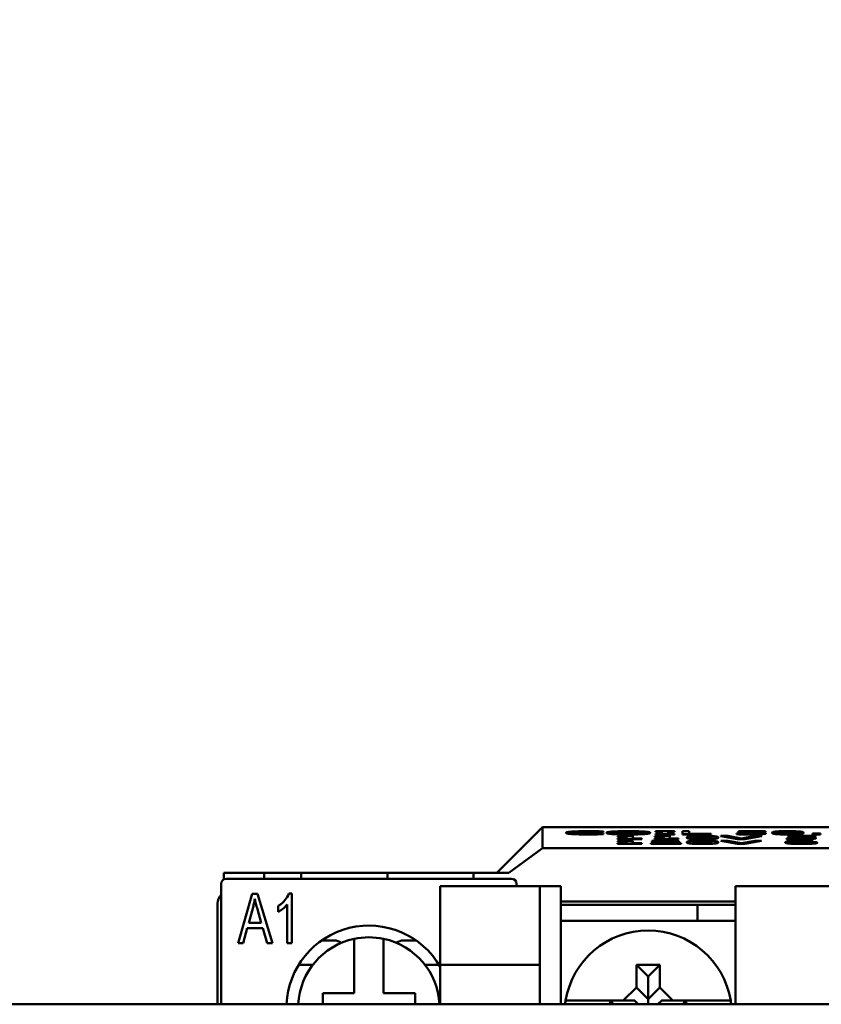
# Model space of a CAD drawing. Units: millimetres. Extents: x 17 to 728, y 8 to 567.
# Drawn here: x 348 to 381, y 422 to 462 of the extents above; entities that cross this region are included whole.
import ezdxf

# ---------------------------------------------------------------- set-up
doc = ezdxf.new("R2010")
doc.units = ezdxf.units.MM
doc.header["$LTSCALE"] = 1.333333
doc.layers.add('Dimension {c3}', color=7, linetype='Continuous', lineweight=25)
doc.layers.add('Visible {c3}', color=7, linetype='Continuous', lineweight=50)
doc.styles.add('Dim Text {c3}', font='tahoma.ttf')
doc.dimstyles.new('mm[in] {c3 - mm[in]}', dxfattribs={"dimscale": 1.333333, "dimtxt": 3.175, "dimasz": 2.5, "dimexe": 3.175, "dimexo": 1.6002, "dimgap": 0.8, "dimtad": 0, "dimtoh": 1, "dimrnd": 1e-08, "dimzin": 4, "dimdsep": 46, "dimtxsty": 'Dim Text {c3}', "dimcen": 0.09, "dimdle": 10, "dimclrd": 176, "dimclre": 176, "dimclrt": 176, "dimadec": 1, "dimazin": 1, "dimtfac": 1, "dimtofl": 0, "dimtmove": 0, "dimatfit": 3, "dimfxl": 1, "dimtolj": 1, "dimtzin": 4, "dimlwd": -1, "dimlwe": -1, "dimarcsym": 0})

# ---------------------------------------------------------------- blocks, each defined once
blk = doc.blocks.new('*D7')
at = {"layer": 'Defpoints', "color": 0, "transparency": 16777216}
for p in [(416.279, 471.873), (257.279, 426.54), (416.279, 426.54)]:
    blk.add_point(p, dxfattribs=at)
at = {"layer": 'Dimension {c3}', "color": 176, "true_color": 0x000080, "transparency": 16777216}
for p, q in [((257.279, 428.673), (257.279, 476.106)), ((416.279, 428.673), (416.279, 476.106)), ((260.612, 471.873), (311.265, 471.873)), ((412.946, 471.873), (362.293, 471.873))]:
    blk.add_line(p, q, dxfattribs=at)
for points in [[(260.612, 472.429), (260.612, 471.317), (257.279, 471.873)], [(412.946, 472.429), (412.946, 471.317), (416.279, 471.873)]]:
    blk.add_solid(points, dxfattribs=at)
at = {"layer": 'Dimension {c3}', "color": 176, "true_color": 0x000080, "transparency": 16777216, "insert": (336.779, 474.642), "char_height": 4.23333, "attachment_point": 2, "style": 'Dim Text {c3}'}
blk.add_mtext('\\A1;159.00 mm [6.260]', dxfattribs=at)

msp = doc.modelspace()

# ---------------------------------------------------------------- linework, layer by layer
at = {"layer": 'Visible {c3}'}
for p, q in [((367.629, 427.0896), (369.479, 428.9396)), ((369.479, 428.9396), (388.079, 428.9396)), ((369.479, 428.9396), (369.479, 428.0896)), ((371.9581, 428.7681), (371.9581, 428.7493)), ((374.0748, 428.7758), (374.8495, 428.7758)), ((374.0748, 428.7639), (374.0748, 428.7758)), ((374.8495, 428.7758), (374.8495, 428.7639)), ((375.1785, 428.7758), (375.4443, 428.7758)), ((375.1785, 428.6588), (375.1785, 428.7758)), ((375.4443, 428.7758), (375.4443, 428.6727)), ((377.4524, 428.7758), (378.5497, 428.7758)), ((377.4524, 428.7155), (377.4524, 428.7758)), ((378.5497, 428.7758), (378.5497, 428.7621)), ((370.4411, 428.7073), (370.4411, 428.7172)), ((370.8965, 428.7426), (370.8965, 428.7526)), ((371.6923, 428.6502), (371.6923, 428.6601)), ((371.9581, 428.7493), (371.937, 428.7493)), ((371.937, 428.7393), (371.937, 428.7493)), ((371.9581, 428.7393), (371.937, 428.7393)), ((371.9387, 428.6854), (371.9581, 428.6854)), ((371.9581, 428.7393), (371.9581, 428.7493)), ((371.9581, 428.6854), (371.9581, 428.6668)), ((371.9581, 428.6568), (371.9581, 428.6668)), ((372.0926, 428.7073), (372.0926, 428.7173)), ((372.54, 428.5565), (372.54, 428.5672)), ((372.903, 428.5565), (372.54, 428.5565)), ((372.54, 428.5465), (372.54, 428.5565)), ((372.903, 428.5465), (372.54, 428.5465)), ((372.54, 428.4781), (372.903, 428.4781)), ((372.54, 428.4661), (372.54, 428.4781)), ((373.5156, 428.4661), (372.54, 428.4661)), ((372.54, 428.4561), (372.54, 428.4661)), ((373.5156, 428.4561), (372.54, 428.4561)), ((372.54, 428.3638), (372.54, 428.3745)), ((372.903, 428.4781), (372.903, 428.5565)), ((372.9532, 428.5835), (373.1607, 428.5835)), ((372.9532, 428.3908), (373.1607, 428.3908)), ((373.1607, 428.5835), (373.1607, 428.4781)), ((373.1607, 428.4781), (373.5156, 428.4781)), ((373.1607, 428.3908), (373.1607, 428.2854)), ((373.5156, 428.4781), (373.5156, 428.4661)), ((373.5156, 428.4561), (373.5156, 428.4661)), ((373.8609, 428.7073), (373.8609, 428.7173)), ((373.9257, 428.3692), (373.9257, 428.3859)), ((373.9403, 428.3692), (373.9257, 428.3692)), ((373.9257, 428.3592), (373.9257, 428.3692)), ((373.9403, 428.3592), (373.9403, 428.3692)), ((374.0408, 428.5565), (374.0408, 428.5672)), ((374.4038, 428.5565), (374.0408, 428.5565)), ((374.0408, 428.5465), (374.0408, 428.5565)), ((374.4038, 428.5465), (374.0408, 428.5465)), ((374.0408, 428.4781), (374.4038, 428.4781)), ((374.0408, 428.4661), (374.0408, 428.4781)), ((375.0165, 428.4661), (374.0408, 428.4661)), ((374.0408, 428.4561), (374.0408, 428.4661)), ((375.0165, 428.4561), (374.0408, 428.4561)), ((374.3293, 428.7639), (374.0748, 428.7639)), ((374.0748, 428.7539), (374.0748, 428.7639)), ((374.3293, 428.7539), (374.0748, 428.7539)), ((374.0748, 428.6708), (374.3293, 428.6708)), ((374.0748, 428.6588), (374.0748, 428.6708)), ((374.8495, 428.6588), (374.0748, 428.6588)), ((374.0748, 428.6488), (374.0748, 428.6588)), ((374.8495, 428.6488), (374.0748, 428.6488)), ((374.1348, 428.3657), (374.1348, 428.3756)), ((374.3293, 428.6708), (374.3293, 428.7639)), ((374.4038, 428.4781), (374.4038, 428.5565)), ((374.4541, 428.5835), (374.6615, 428.5835)), ((374.5951, 428.7639), (374.5951, 428.6708)), ((374.8495, 428.7639), (374.5951, 428.7639)), ((374.8495, 428.7539), (374.5951, 428.7539)), ((374.5951, 428.6708), (374.8495, 428.6708)), ((374.6615, 428.5835), (374.6615, 428.4781)), ((374.6615, 428.4781), (375.0165, 428.4781)), ((374.8495, 428.7539), (374.8495, 428.7639)), ((374.8495, 428.6708), (374.8495, 428.6588)), ((374.8495, 428.6488), (374.8495, 428.6588)), ((375.0165, 428.4781), (375.0165, 428.4661)), ((375.0165, 428.4561), (375.0165, 428.4661)), ((376.3374, 428.6588), (375.1785, 428.6588)), ((375.1785, 428.6488), (375.1785, 428.6588)), ((376.3374, 428.6488), (375.1785, 428.6488)), ((375.3503, 428.5145), (375.3503, 428.5245)), ((375.4443, 428.6727), (376.3374, 428.6727)), ((376.3374, 428.6727), (376.3374, 428.6588)), ((376.3374, 428.6488), (376.3374, 428.6588)), ((376.6291, 428.5146), (376.6291, 428.5246)), ((376.728, 428.5831), (377.0132, 428.5831)), ((377.4168, 428.4661), (376.728, 428.5831)), ((376.728, 428.5732), (376.728, 428.5831)), ((377.4168, 428.4561), (376.728, 428.5732)), ((376.728, 428.3904), (377.0132, 428.3904)), ((377.4168, 428.2734), (376.728, 428.3904)), ((376.728, 428.3805), (376.728, 428.3904)), ((377.4168, 428.2634), (376.728, 428.3805)), ((377.0132, 428.5831), (377.5675, 428.4859)), ((377.0132, 428.3904), (377.5675, 428.2932)), ((377.3698, 428.6796), (377.3892, 428.6796)), ((377.3698, 428.663), (377.3698, 428.6796)), ((377.3698, 428.653), (377.3698, 428.663)), ((377.7037, 428.4661), (377.4168, 428.4661)), ((377.4168, 428.4561), (377.4168, 428.4661)), ((377.7037, 428.4561), (377.4168, 428.4561)), ((377.4524, 428.7055), (377.4524, 428.7155)), ((377.5675, 428.4859), (378.1218, 428.5831)), ((377.5675, 428.2932), (378.1218, 428.3904)), ((378.3925, 428.5831), (377.7037, 428.4661)), ((378.3925, 428.5732), (377.7037, 428.4561)), ((377.7037, 428.4561), (377.7037, 428.4661)), ((378.3925, 428.3904), (377.7037, 428.2734)), ((378.3925, 428.3805), (377.7037, 428.2634)), ((377.7101, 428.7621), (377.7101, 428.7309)), ((378.5497, 428.7621), (377.7101, 428.7621)), ((378.5497, 428.7521), (377.7101, 428.7521)), ((378.1218, 428.5831), (378.3925, 428.5831)), ((378.1218, 428.3904), (378.3925, 428.3904)), ((378.1753, 428.703), (378.1753, 428.713)), ((378.3925, 428.5732), (378.3925, 428.5831)), ((378.3925, 428.3805), (378.3925, 428.3904)), ((378.5497, 428.7521), (378.5497, 428.7621)), ((378.561, 428.686), (378.561, 428.696)), ((378.8155, 428.7073), (378.8155, 428.7172)), ((379.4071, 428.4869), (379.4265, 428.4869)), ((379.4071, 428.4703), (379.4071, 428.4869)), ((379.4071, 428.4603), (379.4071, 428.4703)), ((379.4897, 428.5831), (380.587, 428.5831)), ((379.4897, 428.5228), (379.4897, 428.5831)), ((379.4897, 428.5128), (379.4897, 428.5228)), ((379.7474, 428.5694), (379.7474, 428.5382)), ((380.587, 428.5694), (379.7474, 428.5694)), ((380.587, 428.5594), (379.7474, 428.5594)), ((380.0943, 428.7073), (380.0943, 428.7173)), ((380.2126, 428.5103), (380.2126, 428.5203)), ((380.4589, 428.6812), (380.7798, 428.6812)), ((380.4589, 428.6588), (380.4589, 428.6812)), ((380.7798, 428.6588), (380.4589, 428.6588)), ((380.4589, 428.6488), (380.4589, 428.6588)), ((380.7798, 428.6488), (380.4589, 428.6488)), ((380.4767, 428.3759), (380.4654, 428.3759)), ((380.4654, 428.3659), (380.4654, 428.3759)), ((380.4767, 428.3659), (380.4654, 428.3659)), ((380.4767, 428.391), (380.4767, 428.3759)), ((380.4767, 428.3659), (380.4767, 428.3759)), ((380.587, 428.5831), (380.587, 428.5694)), ((380.587, 428.5594), (380.587, 428.5694)), ((380.5983, 428.4933), (380.5983, 428.5033)), ((380.7798, 428.6812), (380.7798, 428.6588)), ((380.7798, 428.6488), (380.7798, 428.6588)), ((368.119, 427.0896), (369.479, 428.0896)), ((369.479, 428.0896), (388.079, 428.0896)), ((372.903, 428.3638), (372.54, 428.3638)), ((372.54, 428.3538), (372.54, 428.3638)), ((372.903, 428.3538), (372.54, 428.3538)), ((372.54, 428.2854), (372.903, 428.2854)), ((372.54, 428.2734), (372.54, 428.2854)), ((373.5156, 428.2734), (372.54, 428.2734)), ((372.54, 428.2634), (372.54, 428.2734)), ((373.5156, 428.2634), (372.54, 428.2634)), ((372.903, 428.2854), (372.903, 428.3638)), ((373.1607, 428.2854), (373.5156, 428.2854)), ((373.5156, 428.2854), (373.5156, 428.2734)), ((373.5156, 428.2634), (373.5156, 428.2734)), ((373.8836, 428.2734), (373.8836, 428.29)), ((375.1169, 428.2734), (373.8836, 428.2734)), ((373.8836, 428.2634), (373.8836, 428.2734)), ((375.1169, 428.2634), (373.8836, 428.2634)), ((373.9403, 428.3592), (373.9257, 428.3592)), ((374.1348, 428.287), (375.1169, 428.287)), ((374.6631, 428.3073), (374.6631, 428.3173)), ((374.9306, 428.3273), (374.9306, 428.3373)), ((375.0343, 428.3508), (375.0343, 428.3608)), ((375.1169, 428.287), (375.1169, 428.2734)), ((375.1169, 428.2634), (375.1169, 428.2734)), ((375.3503, 428.3218), (375.3503, 428.3318)), ((376.6291, 428.3219), (376.6291, 428.3319)), ((377.7037, 428.2734), (377.4168, 428.2734)), ((377.4168, 428.2634), (377.4168, 428.2734)), ((377.7037, 428.2634), (377.4168, 428.2634)), ((377.7037, 428.2634), (377.7037, 428.2734)), ((379.3536, 428.3148), (379.3536, 428.3248)), ((379.574, 428.2716), (379.574, 428.2816)), ((379.6291, 428.3187), (379.6291, 428.3287)), ((380.2417, 428.3211), (380.2417, 428.3311)), ((380.6502, 428.3014), (380.6502, 428.3113)), ((356.529, 426.8128), (356.529, 427.0896)), ((356.529, 427.0896), (358.179, 427.0896)), ((368.229, 426.8396), (356.629, 426.8396)), ((358.179, 426.8396), (358.179, 427.0896)), ((358.179, 427.0896), (359.679, 427.0896)), ((359.679, 427.0896), (363.179, 427.0896)), ((359.679, 426.8396), (359.679, 427.0896)), ((363.179, 427.0896), (366.679, 427.0896)), ((363.179, 427.0896), (363.179, 426.8396)), ((366.679, 427.0896), (366.679, 426.8396)), ((366.679, 427.0896), (368.119, 427.0896)), ((356.429, 426.6396), (356.429, 421.7396)), ((365.329, 426.5396), (365.329, 423.3396)), ((365.329, 426.5396), (369.379, 426.5396)), ((368.429, 426.5396), (368.429, 426.6396)), ((369.379, 423.3396), (369.379, 426.5396)), ((370.229, 426.5396), (369.379, 426.5396)), ((370.229, 421.7396), (370.229, 426.5396)), ((377.329, 426.5396), (377.329, 421.7396)), ((388.179, 426.5396), (377.329, 426.5396)), ((357.6882, 426.232), (357.1135, 424.232)), ((357.9031, 426.232), (357.6882, 426.232)), ((358.5159, 424.232), (357.9031, 426.232)), ((359.2933, 426.2396), (359.1744, 426.2396)), ((359.2933, 424.232), (359.2933, 426.2396)), ((356.279, 421.7396), (356.279, 425.8396)), ((357.5449, 425.0521), (357.711, 425.6406)), ((357.8985, 425.607), (358.0555, 425.0521)), ((358.7415, 425.7381), (358.7415, 425.5003)), ((359.1089, 425.796), (359.1089, 424.232)), ((370.229, 425.9137), (377.329, 425.9137)), ((375.779, 425.7872), (370.229, 425.7872)), ((375.779, 425.1396), (375.779, 425.7872)), ((377.329, 425.7872), (375.779, 425.7872)), ((357.3238, 424.232), (357.4885, 424.8372)), ((357.4885, 424.8372), (358.1165, 424.8372)), ((358.0555, 425.0521), (357.5449, 425.0521)), ((358.1165, 424.8372), (358.2903, 424.232)), ((377.329, 425.1396), (370.229, 425.1396)), ((361.829, 422.1896), (361.829, 424.4013)), ((363.029, 424.4013), (363.029, 422.1896)), ((357.1135, 424.232), (357.3238, 424.232)), ((358.2903, 424.232), (358.5159, 424.232)), ((359.1089, 424.232), (359.2933, 424.232)), ((360.5159, 424.3396), (361.0201, 424.3396)), ((363.8379, 424.3396), (364.3421, 424.3396)), ((360.148, 423.3396), (359.5724, 423.3396)), ((365.2856, 423.3396), (364.7101, 423.3396)), ((365.329, 423.3396), (365.329, 421.7396)), ((369.379, 423.3396), (365.329, 423.3396)), ((369.379, 421.7396), (369.379, 423.3396)), ((373.304, 422.4234), (373.304, 423.3396)), ((373.304, 423.3396), (374.254, 423.3396)), ((373.304, 423.3396), (373.779, 422.8646)), ((374.254, 423.3396), (373.779, 422.8646)), ((374.254, 423.3396), (374.254, 422.4234)), ((373.779, 421.9484), (373.779, 422.8646)), ((373.304, 422.4234), (372.7703, 421.8896)), ((373.779, 421.9484), (373.304, 422.4234)), ((374.254, 422.4234), (373.779, 421.9484)), ((374.7877, 421.8896), (374.254, 422.4234)), ((360.554, 422.1896), (361.829, 422.1896)), ((360.554, 421.7396), (360.554, 422.1896)), ((363.029, 422.1896), (364.304, 422.1896)), ((364.304, 422.1896), (364.304, 421.7396)), ((416.279, 421.7396), (341.279, 421.7396)), ((370.9316, 421.8896), (372.7703, 421.8896)), ((372.7703, 421.8896), (373.2285, 421.8896)), ((373.2285, 421.8896), (373.2377, 421.8986)), ((373.2285, 421.8896), (373.2286, 421.8896)), ((373.2286, 421.8896), (373.2377, 421.8986)), ((373.2286, 421.8896), (373.2288, 421.8896)), ((373.2377, 421.8986), (373.2288, 421.8896)), ((373.2288, 421.8896), (373.3788, 421.7396)), ((373.779, 421.9484), (373.779, 421.7396)), ((374.1793, 421.7396), (374.3293, 421.8896)), ((374.3293, 421.8896), (374.3203, 421.8986)), ((374.3203, 421.8986), (374.3296, 421.8896)), ((374.3203, 421.8986), (374.3294, 421.8896)), ((374.3293, 421.8896), (374.3294, 421.8896)), ((374.3294, 421.8896), (374.3296, 421.8896)), ((374.3296, 421.8896), (374.7877, 421.8896)), ((374.7877, 421.8896), (376.6264, 421.8896))]:
    msp.add_line(p, q, dxfattribs=at)
for centre, radius, start, end in [((356.629, 426.6396), 0.2, 90, 180), ((368.229, 426.6396), 0.2, 0, 90), ((356.779, 425.8396), 0.5, 134.427, 180), ((362.429, 421.5896), 3.35, 30.04051, 177.43366), ((362.429, 421.5896), 2.875, 102.04593, 177.0093), ((362.429, 421.5896), 2.875, 77.95407, 102.04593), ((362.429, 421.5896), 2.875, 2.9907, 77.95407), ((373.779, 421.3396), 3.4, 9.30934, 170.69066), ((373.779, 421.3396), 3.4, 170.69066, 173.24367), ((373.1096, 421.3396), 0.9962, 146.48895, 156.32641), ((374.4548, 421.3396), 0.9909, 23.80854, 33.71501), ((373.779, 421.3396), 3.4, 6.75633, 9.30934)]:
    msp.add_arc(centre, radius, start, end, dxfattribs=at)
for centre, start_param, end_param in [((361.0201, 423.8396), 5.6325392, 6.2831853), ((363.8379, 423.8396), 0, 0.6506461)]:
    msp.add_ellipse(centre, major_axis=(0, 0.5), ratio=0.953717, start_param=start_param, end_param=end_param, dxfattribs=at)
for points in [[(370.6907, 428.7618), (370.8106, 428.7697), (371.138, 428.7779), (371.3406, 428.7779)], [(371.3406, 428.7779), (371.4411, 428.7779), (371.6178, 428.7762), (371.6923, 428.7749)], [(371.6923, 428.7749), (371.7571, 428.7737), (371.8917, 428.7702), (371.9581, 428.7681)], [(372.3325, 428.7625), (372.4492, 428.7703), (372.775, 428.7783), (372.9759, 428.7783)], [(372.9759, 428.7783), (373.1802, 428.7783), (373.5075, 428.77), (373.621, 428.7625)], [(378.8155, 428.7172), (378.8155, 428.7489), (379.1283, 428.7782), (379.4557, 428.7782)], [(379.1575, 428.7529), (379.1996, 428.7591), (379.3438, 428.7652), (379.4557, 428.7652)], [(379.4557, 428.7782), (379.7847, 428.7782), (380.0943, 428.7479), (380.0943, 428.7173)], [(379.4557, 428.7652), (379.5675, 428.7652), (379.7085, 428.7591), (379.749, 428.7531)], [(370.4411, 428.7172), (370.4411, 428.7319), (370.5691, 428.7537), (370.6907, 428.7618)], [(370.6923, 428.6721), (370.5724, 428.6797), (370.4411, 428.7024), (370.4411, 428.7172)], [(370.6923, 428.6621), (370.5724, 428.6697), (370.4411, 428.6925), (370.4411, 428.7073)], [(371.3357, 428.6567), (371.1413, 428.6567), (370.8122, 428.6644), (370.6923, 428.6721)], [(371.3357, 428.6467), (371.1413, 428.6467), (370.8122, 428.6544), (370.6923, 428.6621)], [(370.8965, 428.7526), (370.8122, 428.7466), (370.7182, 428.7285), (370.7182, 428.7172)], [(370.7182, 428.7172), (370.7182, 428.7052), (370.8171, 428.6878), (370.903, 428.6819)], [(371.339, 428.7647), (371.2109, 428.7647), (370.9824, 428.7585), (370.8965, 428.7526)], [(371.339, 428.7547), (371.2109, 428.7547), (370.9824, 428.7485), (370.8965, 428.7426)], [(370.903, 428.6819), (370.9873, 428.6761), (371.2126, 428.6702), (371.339, 428.6702)], [(371.6923, 428.6601), (371.6048, 428.6584), (371.4557, 428.6567), (371.3357, 428.6567)], [(371.6923, 428.6502), (371.6048, 428.6484), (371.4557, 428.6467), (371.3357, 428.6467)], [(371.7118, 428.7591), (371.6356, 428.7615), (371.4557, 428.7647), (371.339, 428.7647)], [(371.7118, 428.7491), (371.6356, 428.7515), (371.4557, 428.7547), (371.339, 428.7547)], [(371.339, 428.6702), (371.4541, 428.6702), (371.6502, 428.6735), (371.7263, 428.676)], [(371.9581, 428.6668), (371.8917, 428.665), (371.775, 428.6617), (371.6923, 428.6601)], [(371.9581, 428.6568), (371.8917, 428.655), (371.775, 428.6517), (371.6923, 428.6502)], [(371.937, 428.7493), (371.9014, 428.7512), (371.7912, 428.7565), (371.7118, 428.7591)], [(371.937, 428.7393), (371.9014, 428.7412), (371.7912, 428.7465), (371.7118, 428.7491)], [(371.7263, 428.676), (371.7993, 428.6784), (371.9079, 428.6836), (371.9387, 428.6854)], [(372.0926, 428.7173), (372.0926, 428.732), (372.2174, 428.7544), (372.3325, 428.7625)], [(372.3309, 428.6723), (372.2158, 428.6801), (372.0926, 428.7029), (372.0926, 428.7173)], [(372.3309, 428.6623), (372.2158, 428.6701), (372.0926, 428.6929), (372.0926, 428.7073)], [(372.9759, 428.6563), (372.7733, 428.6563), (372.4492, 428.6644), (372.3309, 428.6723)], [(372.9759, 428.6464), (372.7733, 428.6464), (372.4492, 428.6544), (372.3309, 428.6623)], [(372.3698, 428.7173), (372.3698, 428.7287), (372.4541, 428.7467), (372.5335, 428.7527)], [(372.9776, 428.6698), (372.7004, 428.6698), (372.3698, 428.6943), (372.3698, 428.7173)], [(372.5335, 428.7527), (372.6161, 428.759), (372.8333, 428.7648), (372.9776, 428.7648)], [(372.9776, 428.7549), (372.8333, 428.7549), (372.6161, 428.749), (372.5335, 428.7427)], [(372.54, 428.5672), (372.7458, 428.5672), (372.9403, 428.574), (372.9532, 428.5835)], [(372.54, 428.3745), (372.7458, 428.3745), (372.9403, 428.3813), (372.9532, 428.3908)], [(373.621, 428.6723), (373.4978, 428.6641), (373.172, 428.6563), (372.9759, 428.6563)], [(373.621, 428.6623), (373.4978, 428.6541), (373.172, 428.6464), (372.9759, 428.6464)], [(372.9776, 428.7648), (373.1169, 428.7648), (373.3406, 428.7588), (373.42, 428.7527)], [(373.42, 428.7427), (373.3406, 428.7488), (373.1169, 428.7549), (372.9776, 428.7549)], [(373.5837, 428.7173), (373.5837, 428.6943), (373.2547, 428.6698), (372.9776, 428.6698)], [(373.42, 428.7527), (373.4978, 428.7468), (373.5837, 428.7289), (373.5837, 428.7173)], [(373.621, 428.7625), (373.7344, 428.7547), (373.8609, 428.7319), (373.8609, 428.7173)], [(373.8609, 428.7173), (373.8609, 428.7031), (373.7377, 428.6801), (373.621, 428.6723)], [(373.8609, 428.7073), (373.8609, 428.6931), (373.7377, 428.6701), (373.621, 428.6623)], [(373.9257, 428.3859), (374.0084, 428.3883), (374.3049, 428.3929), (374.4378, 428.3929)], [(374.1348, 428.3756), (374.078, 428.3743), (373.9727, 428.3705), (373.9403, 428.3692)], [(374.1348, 428.3657), (374.078, 428.3643), (373.9727, 428.3605), (373.9403, 428.3592)], [(374.0408, 428.5672), (374.2466, 428.5672), (374.4411, 428.574), (374.4541, 428.5835)], [(374.4184, 428.3793), (374.3471, 428.3793), (374.2012, 428.3773), (374.1348, 428.3756)], [(374.4184, 428.3694), (374.3471, 428.3694), (374.2012, 428.3673), (374.1348, 428.3657)], [(374.6631, 428.3746), (374.6161, 428.377), (374.493, 428.3793), (374.4184, 428.3793)], [(374.6631, 428.3646), (374.6161, 428.367), (374.493, 428.3694), (374.4184, 428.3694)], [(374.4378, 428.3929), (374.7182, 428.3929), (375.0343, 428.3755), (375.0343, 428.3608)], [(374.762, 428.3599), (374.762, 428.3648), (374.7101, 428.3722), (374.6631, 428.3746)], [(375.3503, 428.5245), (375.3503, 428.5562), (375.6631, 428.5855), (375.9905, 428.5855)], [(375.9905, 428.4636), (375.6599, 428.4636), (375.3503, 428.4937), (375.3503, 428.5245)], [(375.9905, 428.4537), (375.6599, 428.4537), (375.3503, 428.4837), (375.3503, 428.5145)], [(375.3503, 428.3318), (375.3503, 428.3635), (375.6631, 428.3928), (375.9905, 428.3928)], [(375.6226, 428.5245), (375.6226, 428.536), (375.6518, 428.5542), (375.6923, 428.5602)], [(375.6907, 428.4892), (375.6485, 428.4957), (375.6226, 428.5122), (375.6226, 428.5245)], [(375.6226, 428.3318), (375.6226, 428.3433), (375.6518, 428.3615), (375.6923, 428.3675)], [(375.9905, 428.4766), (375.8738, 428.4766), (375.7296, 428.4832), (375.6907, 428.4892)], [(375.6923, 428.5602), (375.7344, 428.5664), (375.8787, 428.5725), (375.9905, 428.5725)], [(375.9905, 428.5625), (375.8787, 428.5625), (375.7344, 428.5564), (375.6923, 428.5502)], [(375.6923, 428.3675), (375.7344, 428.3737), (375.8787, 428.3798), (375.9905, 428.3798)], [(375.9905, 428.3698), (375.8787, 428.3698), (375.7344, 428.3637), (375.6923, 428.3575)], [(375.9905, 428.5855), (376.3195, 428.5855), (376.6291, 428.5552), (376.6291, 428.5246)], [(375.9905, 428.5725), (376.1024, 428.5725), (376.2434, 428.5664), (376.2839, 428.5604)], [(376.2839, 428.5504), (376.2434, 428.5564), (376.1024, 428.5625), (375.9905, 428.5625)], [(376.6291, 428.5246), (376.6291, 428.4931), (376.3163, 428.4636), (375.9905, 428.4636)], [(376.6291, 428.5146), (376.6291, 428.4832), (376.3163, 428.4537), (375.9905, 428.4537)], [(376.2855, 428.489), (376.245, 428.4828), (376.1007, 428.4766), (375.9905, 428.4766)], [(375.9905, 428.3928), (376.3195, 428.3928), (376.6291, 428.3625), (376.6291, 428.3319)], [(375.9905, 428.3798), (376.1024, 428.3798), (376.2434, 428.3737), (376.2839, 428.3677)], [(376.2839, 428.3577), (376.2434, 428.3637), (376.1024, 428.3698), (375.9905, 428.3698)], [(376.2839, 428.5604), (376.3244, 428.5544), (376.3568, 428.5367), (376.3568, 428.5246)], [(376.2839, 428.3677), (376.3244, 428.3617), (376.3568, 428.344), (376.3568, 428.3319)], [(376.3568, 428.5246), (376.3568, 428.5126), (376.3244, 428.4947), (376.2855, 428.489)], [(377.8933, 428.6563), (377.7507, 428.6563), (377.4719, 428.66), (377.3698, 428.663)], [(377.8933, 428.6464), (377.7507, 428.6464), (377.4719, 428.6501), (377.3698, 428.653)], [(377.3892, 428.6796), (377.42, 428.6783), (377.5351, 428.6748), (377.6048, 428.6733)], [(377.8479, 428.7184), (377.7377, 428.7184), (377.5189, 428.7164), (377.4524, 428.7155)], [(377.8479, 428.7084), (377.7377, 428.7084), (377.5189, 428.7064), (377.4524, 428.7055)], [(377.6048, 428.6733), (377.6842, 428.6717), (377.8155, 428.6699), (377.8981, 428.6699)], [(377.7101, 428.7309), (377.7588, 428.7313), (377.8528, 428.7316), (377.8917, 428.7316)], [(378.1753, 428.713), (378.1186, 428.7159), (377.95, 428.7184), (377.8479, 428.7184)], [(378.1753, 428.703), (378.1186, 428.7059), (377.95, 428.7084), (377.8479, 428.7084)], [(377.8917, 428.7316), (378.0456, 428.7316), (378.2579, 428.7286), (378.3552, 428.7243)], [(378.3844, 428.6678), (378.3001, 428.6625), (378.0489, 428.6563), (377.8933, 428.6563)], [(378.3844, 428.6578), (378.3001, 428.6525), (378.0489, 428.6464), (377.8933, 428.6464)], [(377.8981, 428.6699), (377.9792, 428.6699), (378.1315, 428.6733), (378.1866, 428.677)], [(378.2887, 428.6961), (378.2887, 428.7023), (378.2304, 428.7103), (378.1753, 428.713)], [(378.1866, 428.677), (378.2369, 428.6805), (378.2887, 428.6898), (378.2887, 428.6961)], [(378.3552, 428.7243), (378.4541, 428.7199), (378.561, 428.7066), (378.561, 428.696)], [(378.561, 428.696), (378.561, 428.6875), (378.4686, 428.6731), (378.3844, 428.6678)], [(378.561, 428.686), (378.561, 428.6776), (378.4686, 428.6631), (378.3844, 428.6578)], [(379.4557, 428.6563), (379.125, 428.6563), (378.8155, 428.6864), (378.8155, 428.7172)], [(379.4557, 428.6464), (379.125, 428.6464), (378.8155, 428.6764), (378.8155, 428.7073)], [(379.0878, 428.7172), (379.0878, 428.7287), (379.1169, 428.7469), (379.1575, 428.7529)], [(379.1558, 428.682), (379.1137, 428.6884), (379.0878, 428.7049), (379.0878, 428.7172)], [(379.4557, 428.6693), (379.339, 428.6693), (379.1947, 428.6759), (379.1558, 428.682)], [(379.4557, 428.7552), (379.3438, 428.7552), (379.1996, 428.7491), (379.1575, 428.7429)], [(379.3536, 428.3248), (379.3536, 428.3401), (379.4605, 428.3646), (379.5724, 428.3737)], [(379.9306, 428.4636), (379.7879, 428.4636), (379.5092, 428.4673), (379.4071, 428.4703)], [(379.9306, 428.4537), (379.7879, 428.4537), (379.5092, 428.4574), (379.4071, 428.4603)], [(379.4265, 428.4869), (379.4573, 428.4855), (379.5724, 428.4821), (379.6421, 428.4806)], [(379.749, 428.7431), (379.7085, 428.7491), (379.5675, 428.7552), (379.4557, 428.7552)], [(380.0943, 428.7173), (380.0943, 428.6858), (379.7814, 428.6563), (379.4557, 428.6563)], [(380.0943, 428.7073), (380.0943, 428.6759), (379.7814, 428.6464), (379.4557, 428.6464)], [(379.7507, 428.6817), (379.7101, 428.6755), (379.5659, 428.6693), (379.4557, 428.6693)], [(379.8852, 428.5257), (379.775, 428.5257), (379.5562, 428.5237), (379.4897, 428.5228)], [(379.8852, 428.5157), (379.775, 428.5157), (379.5562, 428.5137), (379.4897, 428.5128)], [(379.5724, 428.3737), (379.681, 428.3827), (380.0246, 428.3926), (380.2498, 428.3926)], [(380.2142, 428.3791), (379.9646, 428.3791), (379.6583, 428.3593), (379.6291, 428.34)], [(379.6421, 428.4806), (379.7215, 428.479), (379.8528, 428.4772), (379.9354, 428.4772)], [(379.7474, 428.5382), (379.796, 428.5386), (379.89, 428.5389), (379.9289, 428.5389)], [(379.749, 428.7531), (379.7896, 428.7471), (379.822, 428.7294), (379.822, 428.7173)], [(379.822, 428.7173), (379.822, 428.7053), (379.7896, 428.6875), (379.7507, 428.6817)], [(380.2126, 428.5203), (380.1558, 428.5232), (379.9873, 428.5257), (379.8852, 428.5257)], [(380.2126, 428.5103), (380.1558, 428.5132), (379.9873, 428.5157), (379.8852, 428.5157)], [(379.9289, 428.5389), (380.0829, 428.5389), (380.2952, 428.5359), (380.3925, 428.5315)], [(380.4216, 428.4751), (380.3374, 428.4698), (380.0861, 428.4636), (379.9306, 428.4636)], [(380.4216, 428.4651), (380.3374, 428.4598), (380.0861, 428.4537), (379.9306, 428.4537)], [(379.9354, 428.4772), (380.0165, 428.4772), (380.1688, 428.4806), (380.2239, 428.4843)], [(380.326, 428.5034), (380.326, 428.5096), (380.2677, 428.5176), (380.2126, 428.5203)], [(380.4654, 428.3759), (380.4281, 428.3771), (380.292, 428.3791), (380.2142, 428.3791)], [(380.4654, 428.3659), (380.4281, 428.3671), (380.292, 428.3691), (380.2142, 428.3691)], [(380.2239, 428.4843), (380.2742, 428.4878), (380.326, 428.4971), (380.326, 428.5034)], [(380.2498, 428.3926), (380.3163, 428.3926), (380.433, 428.3919), (380.4767, 428.391)], [(380.3925, 428.5315), (380.4913, 428.5272), (380.5983, 428.5139), (380.5983, 428.5033)], [(380.5983, 428.5033), (380.5983, 428.4948), (380.5059, 428.4804), (380.4216, 428.4751)], [(380.5983, 428.4933), (380.5983, 428.4849), (380.5059, 428.4704), (380.4216, 428.4651)], [(373.8836, 428.29), (374.0165, 428.2973), (374.2531, 428.3109), (374.3665, 428.3182)], [(374.6631, 428.3173), (374.5367, 428.3093), (374.2272, 428.292), (374.1348, 428.287)], [(374.3665, 428.3182), (374.5951, 428.3329), (374.762, 428.3505), (374.762, 428.3599)], [(374.9306, 428.3373), (374.8819, 428.3322), (374.7409, 428.3222), (374.6631, 428.3173)], [(374.9306, 428.3273), (374.8819, 428.3222), (374.7409, 428.3122), (374.6631, 428.3073)], [(375.0343, 428.3608), (375.0343, 428.3538), (374.9792, 428.3423), (374.9306, 428.3373)], [(375.0343, 428.3508), (375.0343, 428.3438), (374.9792, 428.3323), (374.9306, 428.3273)], [(375.9905, 428.2709), (375.6599, 428.2709), (375.3503, 428.301), (375.3503, 428.3318)], [(375.9905, 428.261), (375.6599, 428.261), (375.3503, 428.291), (375.3503, 428.3218)], [(375.6907, 428.2965), (375.6485, 428.303), (375.6226, 428.3195), (375.6226, 428.3318)], [(375.9905, 428.2839), (375.8738, 428.2839), (375.7296, 428.2905), (375.6907, 428.2965)], [(376.6291, 428.3319), (376.6291, 428.3004), (376.3163, 428.2709), (375.9905, 428.2709)], [(376.6291, 428.3219), (376.6291, 428.2904), (376.3163, 428.261), (375.9905, 428.261)], [(376.2855, 428.2963), (376.245, 428.2901), (376.1007, 428.2839), (375.9905, 428.2839)], [(376.3568, 428.3319), (376.3568, 428.3199), (376.3244, 428.302), (376.2855, 428.2963)], [(379.574, 428.2816), (379.4703, 428.2879), (379.3536, 428.3093), (379.3536, 428.3248)], [(379.574, 428.2716), (379.4703, 428.2779), (379.3536, 428.2993), (379.3536, 428.3148)], [(380.0148, 428.2709), (379.8803, 428.2709), (379.6583, 428.2762), (379.574, 428.2816)], [(380.0148, 428.261), (379.8803, 428.261), (379.6583, 428.2663), (379.574, 428.2716)], [(379.6242, 428.3213), (379.6242, 428.3238), (379.6275, 428.327), (379.6291, 428.3287)], [(379.7669, 428.2904), (379.7053, 428.2943), (379.6242, 428.3092), (379.6242, 428.3213)], [(379.6291, 428.3187), (379.6277, 428.3173), (379.6264, 428.3159)], [(379.6291, 428.34), (379.7247, 428.3439), (379.9257, 428.3481), (380.0456, 428.3481)], [(379.6291, 428.3287), (379.715, 428.3318), (379.8917, 428.3351), (379.9857, 428.3351)], [(379.9857, 428.3252), (379.8917, 428.3252), (379.715, 428.3218), (379.6291, 428.3187)], [(380.0165, 428.2837), (379.9468, 428.2837), (379.8236, 428.2867), (379.7669, 428.2904)], [(379.9857, 428.3351), (380.0554, 428.3351), (380.1883, 428.3335), (380.2417, 428.3311)], [(380.2417, 428.3211), (380.1883, 428.3235), (380.0554, 428.3252), (379.9857, 428.3252)], [(380.4622, 428.2819), (380.373, 428.2765), (380.1494, 428.2709), (380.0148, 428.2709)], [(380.4622, 428.272), (380.373, 428.2665), (380.1494, 428.261), (380.0148, 428.261)], [(380.3779, 428.3107), (380.3779, 428.2972), (380.1785, 428.2837), (380.0165, 428.2837)], [(380.0456, 428.3481), (380.1623, 428.3481), (380.3374, 428.3454), (380.433, 428.3412)], [(380.2417, 428.3311), (380.3131, 428.3277), (380.3779, 428.3179), (380.3779, 428.3107)], [(380.433, 428.3412), (380.5432, 428.3364), (380.6502, 428.3214), (380.6502, 428.3113)], [(380.6502, 428.3113), (380.6502, 428.3023), (380.5481, 428.2871), (380.4622, 428.2819)], [(380.6502, 428.3014), (380.6502, 428.2923), (380.5481, 428.2771), (380.4622, 428.272)], [(372.279, 421.8896), (372.3215, 421.8106), (372.3639, 421.7396)], [(375.279, 421.8896), (375.2367, 421.8106), (375.1944, 421.7396)]]:
    msp.add_open_spline(points, degree=2, dxfattribs=at)
for points, degree, knots in [([(370.8965, 428.7426), (370.8122, 428.7367), (370.7287, 428.7206), (370.7206, 428.7122)], 2, [0, 0, 0, 1, 1.7774465, 1.7774465, 1.7774465]), ([(372.5335, 428.7427), (372.4541, 428.7367), (372.3791, 428.7207), (372.3719, 428.7123)], 2, [0, 0, 0, 1, 1.7776427, 1.7776427, 1.7776427]), ([(373.5816, 428.7123), (373.5743, 428.7209), (373.4978, 428.7368), (373.42, 428.7427)], 2, [0.2193841, 0.2193841, 0.2193841, 1, 2, 2, 2]), ([(374.7553, 428.3546), (374.7488, 428.3567), (374.7101, 428.3622), (374.6631, 428.3646)], 2, [0.508967, 0.508967, 0.508967, 1, 2, 2, 2]), ([(375.6923, 428.5502), (375.6518, 428.5442), (375.6257, 428.5279), (375.6233, 428.5193)], 2, [0, 0, 0, 1, 1.7904995, 1.7904995, 1.7904995]), ([(376.3561, 428.5196), (376.3534, 428.5286), (376.3244, 428.5444), (376.2839, 428.5504)], 2, [0.2131376, 0.2131376, 0.2131376, 1, 2, 2, 2]), ([(378.2837, 428.6909), (378.2767, 428.694), (378.2304, 428.7003), (378.1753, 428.703)], 2, [0.4141415, 0.4141415, 0.4141415, 1, 2, 2, 2]), ([(379.1575, 428.7429), (379.1169, 428.7369), (379.0908, 428.7206), (379.0884, 428.712)], 2, [0, 0, 0, 1, 1.7904995, 1.7904995, 1.7904995]), ([(380.2142, 428.3691), (379.9646, 428.3691), (379.7061, 428.3524), (379.6594, 428.3412)], 2, [0, 0, 0, 1, 1.6874524, 1.6874524, 1.6874524]), ([(379.8212, 428.7123), (379.8185, 428.7213), (379.7896, 428.7371), (379.749, 428.7431)], 2, [0.2131376, 0.2131376, 0.2131376, 1, 2, 2, 2]), ([(380.321, 428.4982), (380.3139, 428.5013), (380.2677, 428.5076), (380.2126, 428.5103)], 2, [0.4141415, 0.4141415, 0.4141415, 1, 2, 2, 2]), ([(374.6631, 428.3073), (374.5367, 428.2993), (374.3474, 428.2887), (374.3159, 428.287)], 2, [0, 0, 0, 1, 1.2233076, 1.2233076, 1.2233076]), ([(375.6923, 428.3575), (375.6518, 428.3515), (375.6257, 428.3352), (375.6233, 428.3265)], 2, [0, 0, 0, 1, 1.7904995, 1.7904995, 1.7904995]), ([(376.3561, 428.3269), (376.3534, 428.3359), (376.3244, 428.3517), (376.2839, 428.3577)], 2, [0.2131376, 0.2131376, 0.2131376, 1, 2, 2, 2]), ([(380.3738, 428.3055), (380.3664, 428.3096), (380.3131, 428.3177), (380.2417, 428.3211)], 2, [0.3542726, 0.3542726, 0.3542726, 1, 2, 2, 2]), ([(357.711, 425.6406), (357.7278, 425.7034), (357.7429, 425.7667), (357.7698, 425.8938), (357.7817, 425.9576), (357.7918, 426.0217)], 3, [-0.038982325, -0.038982325, -0.038982325, -0.038982325, -0.019463061, -0.019463061, 0, 0, 0, 0]), ([(357.7918, 426.0217), (357.805, 425.9611), (357.8206, 425.8971), (357.8556, 425.7612), (357.8772, 425.6825), (357.8985, 425.607)], 3, [-0.042072207, -0.042072207, -0.042072207, -0.042072207, -0.023526992, -0.023526992, 0, 0, 0, 0]), ([(359.1744, 426.2396), (359.1389, 426.1422), (359.0779, 426.0514), (358.9683, 425.9208), (358.8825, 425.826), (358.7415, 425.7381)], 3, [-0.1269272, -0.1269272, -0.1269272, -0.1269272, -0.04983931, -0.04983931, 0, 0, 0, 0]), ([(358.7415, 425.5003), (358.8081, 425.5336), (358.8761, 425.5818), (358.9709, 425.6563), (359.0459, 425.7173), (359.1089, 425.796)], 3, [-0.078532607, -0.078532607, -0.078532607, -0.078532607, -0.030268332, -0.030268332, 0, 0, 0, 0]), ([(370.4238, 421.8896), (370.4296, 421.8896), (370.4383, 421.8896), (370.4858, 421.8896), (370.5273, 421.8896), (370.6155, 421.8896), (370.678, 421.8896), (370.7942, 421.8896), (370.8685, 421.8896), (370.9316, 421.8896)], 3, [0, 0, 0, 0, 0.018425175, 0.018425175, 0.036976107, 0.036976107, 0.055707606, 0.055707606, 0.074644501, 0.074644501, 0.074644501, 0.074644501]), ([(376.6264, 421.8896), (376.6895, 421.8896), (376.7638, 421.8896), (376.88, 421.8896), (376.9425, 421.8896), (377.0307, 421.8896), (377.0723, 421.8896), (377.1197, 421.8896), (377.1284, 421.8896), (377.1342, 421.8896)], 3, [-0.074644501, -0.074644501, -0.074644501, -0.074644501, -0.055707606, -0.055707606, -0.036976107, -0.036976107, -0.018425175, -0.018425175, 0, 0, 0, 0])]:
    msp.add_open_spline(points, degree=degree, knots=knots, dxfattribs=at)

# ---------------------------------------------------------------- dimensions: what is measured, and where the dimension line sits
at = {"layer": 'Dimension {c3}', "color": 176, "true_color": 0x000080}
dim = msp.add_linear_dim(base=(416.279, 471.873), p1=(257.279, 426.5396), p2=(416.279, 426.5396), angle=180, text='<> mm [6.260]', dimstyle='mm[in] {c3 - mm[in]}', override={"dimtoh": 0, "dimdec": 2, "dimpost": '', "dimtp": 0, "dimtm": 0, "dimtdec": 2, "dimatfit": 1}, dxfattribs=at)
dim.commit()
dim.dimension.update_dxf_attribs({"geometry": '*D7', "text_midpoint": (336.779, 471.873), "dimtype": 160})

doc.saveas('drawing.dxf')
